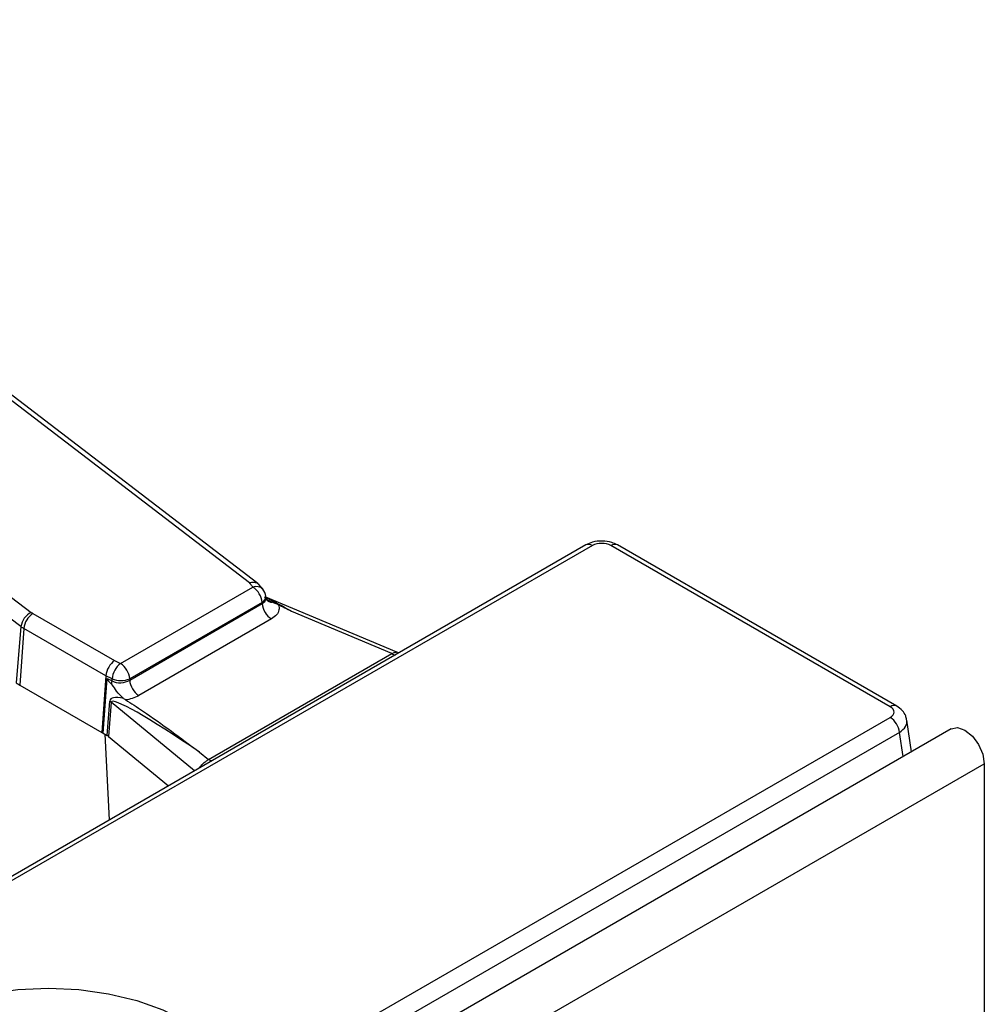
# Model space of a CAD drawing. Units: millimetres. Extents: x 8 to 418, y -29 to 291.
# Drawn here: x 377 to 387, y 162 to 173 of the extents above; entities that cross this region are included whole.
import ezdxf

# ---------------------------------------------------------------- set-up
doc = ezdxf.new("R2010")
doc.units = ezdxf.units.MM

msp = doc.modelspace()

# ---------------------------------------------------------------- linework, layer by layer
at = {"color": 7, "linetype": 'Continuous', "lineweight": 25}
for p, q in [((368.262161, 172.666438), (376.895009, 166.170701)), ((376.782098, 166.01421), (368.14925, 172.509947)), ((379.284492, 166.493459), (371.380166, 172.548858)), ((379.377589, 166.48545), (371.467043, 172.545614)), ((382.971993, 166.909432), (333.040531, 138.084612)), ((383.043416, 166.902359), (333.111954, 138.07754)), ((386.305446, 165.135415), (383.244678, 166.902359)), ((386.376869, 165.142488), (383.3161, 166.909432)), ((377.872834, 165.610292), (379.323298, 166.447627)), ((379.432338, 166.423273), (379.387244, 166.47653)), ((379.46756, 166.326242), (379.465281, 166.346757)), ((380.900233, 165.732837), (379.46638, 166.336868)), ((377.973383, 165.428474), (379.425517, 166.266773)), ((379.424175, 166.278848), (377.973711, 165.441513)), ((379.425517, 166.266773), (379.424175, 166.278848)), ((376.914224, 166.158051), (377.808813, 165.641616)), ((379.526394, 166.097995), (378.074259, 165.259695)), ((380.844136, 165.718102), (379.748949, 166.179465)), ((376.782098, 166.01421), (376.731653, 165.398457)), ((376.813593, 165.993476), (376.768634, 165.374112)), ((377.712327, 165.474648), (376.813593, 165.993476)), ((378.835816, 164.558724), (380.844136, 165.718102)), ((380.923871, 165.727076), (380.90022, 165.733552)), ((377.808813, 165.641616), (377.872834, 165.610292)), ((377.712327, 165.474648), (377.66922, 164.854215)), ((377.683997, 164.846985), (377.725627, 165.446159)), ((377.78082, 165.441136), (377.712327, 165.474648)), ((377.725627, 165.446159), (377.780273, 165.419422)), ((377.780273, 165.419422), (377.78082, 165.441136)), ((377.973711, 165.441513), (377.973383, 165.428474)), ((376.768634, 165.374112), (377.66922, 164.854215)), ((377.905864, 165.22813), (377.926199, 165.214276)), ((377.726555, 164.822417), (377.756225, 165.196902)), ((377.772171, 165.185932), (377.7425, 164.811447)), ((379.564324, 161.127663), (386.305446, 165.019229)), ((386.54031, 164.643506), (386.487927, 164.989209)), ((386.97406, 164.893904), (286.059821, 106.637354)), ((377.66922, 164.854215), (377.683997, 164.846985)), ((377.683997, 164.846985), (377.726555, 164.822417)), ((377.752896, 163.896511), (377.704959, 164.834884)), ((377.7425, 164.811447), (378.399496, 164.269785)), ((386.406077, 164.854654), (379.664955, 160.963088)), ((378.739244, 164.638343), (378.835816, 164.558724)), ((286.421941, 106.255078), (387.33618, 164.511628)), ((387.33618, 164.511628), (387.33618, 156.124588))]:
    msp.add_line(p, q, dxfattribs=at)
at = {"color": 8, "linetype": 'Continuous', "lineweight": 25}
for p, q in [((378.684104, 164.434086), (377.772171, 165.185932)), ((386.446295, 164.589232), (386.406077, 164.854654)), ((378.744958, 164.469216), (378.742819, 164.470849))]:
    msp.add_line(p, q, dxfattribs=at)
at = {"color": 7, "linetype": 'Continuous', "lineweight": 25, "flags": 128}
for points in [[(379.323298, 166.447627), (379.318448, 166.453356), (379.313598, 166.459086), (379.308748, 166.464815), (379.303898, 166.470544), (379.299047, 166.476273), (379.294196, 166.482002), (379.289344, 166.48773), (379.284492, 166.493459)], [(386.97406, 164.893904), (387.042868, 164.907269), (387.124048, 164.879052), (387.205227, 164.813541), (387.274048, 164.720711), (387.320032, 164.614693), (387.33618, 164.511628)], [(375.576355, 159.950493), (375.359194, 160.097276), (375.184482, 160.261863), (375.056521, 160.440202), (374.978462, 160.6279), (374.952227, 160.820337), (374.978462, 161.012774), (375.056521, 161.200473), (375.184482, 161.378811), (375.359194, 161.543398), (375.576355, 161.690181), (375.830617, 161.815545), (376.115721, 161.916404), (376.424646, 161.990275), (376.749785, 162.035337), (377.083132, 162.050482), (377.416478, 162.035337), (377.741617, 161.990275), (378.050542, 161.916404), (378.335646, 161.815545), (378.589909, 161.690181)]]:
    msp.add_lwpolyline(points, dxfattribs=at)
at = {"color": 8, "linetype": 'Continuous', "lineweight": 25}
for centre, radius, start, end in [((383.001659, 166.844848), 0.071072, 54.0181846, 114.671357), ((383.286434, 166.844848), 0.071072, 65.328643, 125.9818154), ((379.359142, 166.351831), 0.102282, 44.3051303, 110.5145654), ((379.389376, 166.346308), 0.075907, 297.2867739, 0.338745), ((379.538385, 166.36994), 0.088539, 220.7128104, 268.1424078), ((380.893269, 165.797371), 0.093262, 238.2083033, 264.765892), ((386.347202, 165.077905), 0.071071, 65.3271673, 125.9819465), ((378.884949, 164.637993), 0.093262, 238.2083033, 264.765892)]:
    msp.add_arc(centre, radius, start, end, dxfattribs=at)
at = {"color": 7, "linetype": 'Continuous', "lineweight": 25}
for centre, radius, start, end in [((379.203733, 166.261629), 0.221113, 4.4664914, 57.2659196), ((379.323298, 166.330978), 0.142857, 6.3412788, 40.2455469), ((379.645959, 166.283993), 0.221113, 184.4664914, 237.2659196), ((376.981543, 165.989286), 0.200996, 115.5008479, 172.8769207), ((377.03447, 165.971473), 0.22197, 122.8008629, 174.3110006), ((377.0087, 166.322481), 0.189639, 233.1651238, 240.1197283), ((376.968449, 166.262994), 0.310838, 233.1651238, 240.1197283), ((378.019163, 165.421091), 0.239185, 127.7184651, 175.1924857), ((377.753269, 165.424294), 0.221113, 4.4664914, 57.2659196), ((377.876806, 165.676125), 0.253837, 247.7813082, 292.442654), ((376.950466, 165.69058), 0.364985, 233.1651238, 240.1197283), ((377.579073, 165.433843), 0.201716, 345.2960062, 355.9003849), ((378.193824, 165.445694), 0.221113, 184.4664914, 237.2659196), ((377.691807, 165.086195), 0.128085, 51.139528, 59.8057183), ((386.1852, 164.832651), 0.22197, 5.6889994, 57.1991371)]:
    msp.add_arc(centre, radius, start, end, dxfattribs=at)
for centre, major_axis, ratio, start_param, end_param in [((383.144047, 166.843377), (0.142857, 0), 0.581689643, 0.789196262, 2.352396392), ((377.808813, 165.524967), (0.06717, 0.126146), 0.553149179, 0.766361155, 2.249891019), ((378.959388, 164.74498), (1.232586, -0.705226), 0.077266618, 3.178930164, 3.467337429), ((377.872834, 165.493643), (0.142914, 0.005536), 0.662214994, 3.982497086, 5.46681163), ((378.922441, 164.501548), (1.160851, -0.712617), 0.159088452, 2.726545653, 3.222526373), ((378.821811, 164.453622), (1.047953, -0.737359), 0.081573419, 1.706870361, 3.190400225), ((377.872834, 165.376995), (0.285783, 0.000524), 0.579803504, 4.899159018, 5.493493198), ((386.203275, 165.077322), (0.143946, 0), 0.572919093, 5.501585242, 7.064785372), ((377.625086, 164.763918), (0.14318, 0.000468), 0.576894491, 0.607419973, 0.781287067)]:
    msp.add_ellipse(centre, major_axis=major_axis, ratio=ratio, start_param=start_param, end_param=end_param, dxfattribs=at)
at = {"color": 8, "linetype": 'Continuous', "lineweight": 25}
for centre, major_axis, ratio, start_param, end_param in [((379.818486, 166.033523), (0.678319, -0.406217), 0.114851168, 1.741919209, 2.209945126), ((386.203275, 164.960674), (0.285457, 0.021422), 0.575107471, 5.45845304, 6.33433762)]:
    msp.add_ellipse(centre, major_axis=major_axis, ratio=ratio, start_param=start_param, end_param=end_param, dxfattribs=at)
at = {"color": 7, "linetype": 'Continuous', "lineweight": 25}
for points, knots in [([(383.3161, 166.909432), (383.29641, 166.919068), (383.24635, 166.943564), (383.150598, 166.957139), (383.049909, 166.946577), (382.995014, 166.920407), (382.971993, 166.909432)], [0, 0, 0, 0, 0.188338448, 0.478816725, 0.781440974, 1, 1, 1, 1]), ([(379.284492, 166.493459), (379.285081, 166.493665), (379.290692, 166.495627), (379.310002, 166.501068), (379.341136, 166.502417), (379.371458, 166.493213), (379.382768, 166.479124), (379.387031, 166.473813)], [0, 0, 0, 0, 0.014313867, 0.136314607, 0.468772519, 0.799756294, 1, 1, 1, 1]), ([(379.471331, 166.312429), (379.471287, 166.312273), (379.471177, 166.311879), (379.469378, 166.321132), (379.46829, 166.326729)], [0, 0, 0, 0, 0.3951504388, 1, 1, 1, 1]), ([(379.535515, 166.281447), (379.512049, 166.290645), (379.487327, 166.300334), (379.470492, 166.319031), (379.469637, 166.31998)], [0, 0, 0, 0, 0.949218614, 1, 1, 1, 1]), ([(379.60185, 166.253971), (379.602167, 166.253216), (379.610001, 166.234548), (379.613573, 166.196237), (379.587943, 166.14125), (379.546909, 166.112412), (379.526394, 166.097995)], [0, 0, 0, 0, 0.013839175, 0.341964303, 0.671001588, 1, 1, 1, 1]), ([(379.60185, 166.253971), (379.587149, 166.260232), (379.566042, 166.269222), (379.542623, 166.278601), (379.535515, 166.281447)], [0, 0, 0, 0, 0.696515624, 1, 1, 1, 1]), ([(379.748949, 166.179465), (379.747868, 166.18001), (379.698751, 166.20479), (379.649761, 166.229654), (379.60185, 166.253971)], [0, 0, 0, 0, 0.022006768, 1, 1, 1, 1]), ([(377.905864, 165.22813), (377.904742, 165.228984), (377.877527, 165.249686), (377.83349, 165.297861), (377.797575, 165.358592), (377.776792, 165.379959), (377.774183, 165.382642)], [0, 0, 0, 0, 0.0227323779, 0.5513478697, 0.9436694407, 1, 1, 1, 1]), ([(377.926199, 165.214276), (377.989812, 165.173282), (378.274549, 164.989792), (378.532483, 164.791391), (378.737747, 164.639451), (378.739244, 164.638343)], [0, 0, 0, 0, 0.222143924, 0.994327159, 1, 1, 1, 1]), ([(386.483791, 164.991081), (386.481803, 165.005877), (386.476688, 165.043951), (386.438775, 165.098923), (386.398318, 165.127394), (386.376869, 165.142488)], [0, 0, 0, 0, 0.22995379, 0.591745143, 1, 1, 1, 1]), ([(378.742819, 164.470849), (378.75169, 164.483835), (378.769424, 164.509794), (378.807823, 164.537034), (378.826999, 164.551892), (378.835816, 164.558724)], [0, 0, 0, 0, 0.350961804, 0.701572294, 1, 1, 1, 1])]:
    msp.add_open_spline(points, degree=3, knots=knots, dxfattribs=at)
at = {"color": 8, "linetype": 'Continuous', "lineweight": 25}
for points, knots in [([(379.425517, 166.266773), (379.435712, 166.273084), (379.456066, 166.285682), (379.469038, 166.307563), (379.46642, 166.321551), (379.465519, 166.326366)], [0, 0, 0, 0, 0.396930651, 0.792388117, 1, 1, 1, 1]), ([(380.844136, 165.718102), (380.853711, 165.722238), (380.865114, 165.727165), (380.881938, 165.733412), (380.891076, 165.737559), (380.897951, 165.732603), (380.899586, 165.731424)], [0, 0, 0, 0, 0.3651143633, 0.434843729, 0.8655568889, 1, 1, 1, 1])]:
    msp.add_open_spline(points, degree=3, knots=knots, dxfattribs=at)

doc.saveas('drawing.dxf')
